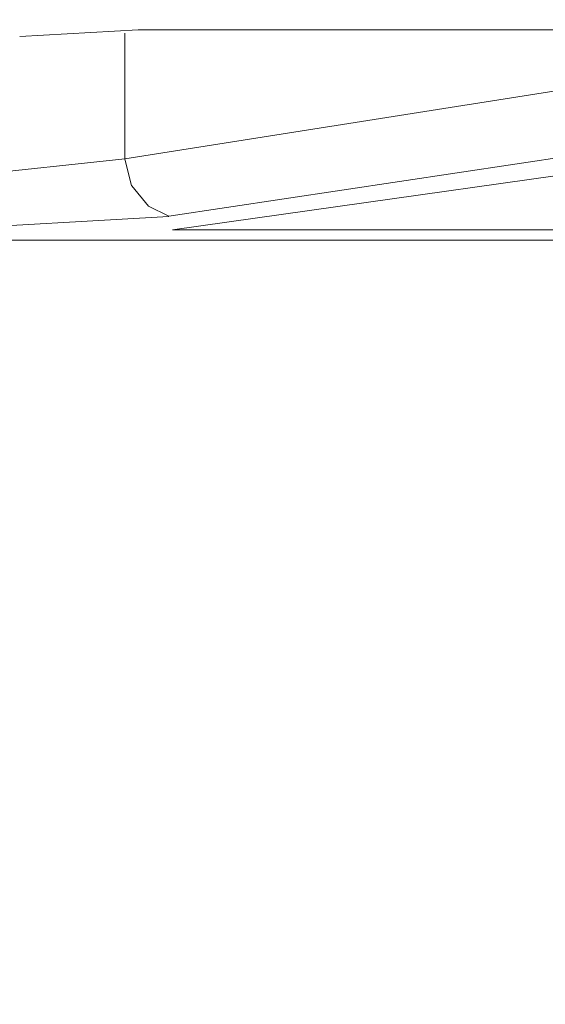
# Model space of a CAD drawing. Units: centimetres. Extents: x -9 to 191, y -166 to 35.
# Drawn here: x 1 to 2, y -54 to -53 of the extents above; entities that cross this region are included whole.
import ezdxf
from ezdxf.lldxf.tags import DXFTag

# ---------------------------------------------------------------- set-up
doc = ezdxf.new("R2010")
doc.units = ezdxf.units.CM
doc.header["$MEASUREMENT"] = 0
doc.layers.add('Layer 1', color=7, linetype='Continuous')
tags = doc.linetypes.add('New Line2921', pattern=[0.6, 0.1, -0.5]).pattern_tags.tags
tags[6:7] = [DXFTag(74, 4), DXFTag(75, 0), DXFTag(340, '0'), DXFTag(46, 1.0), DXFTag(50, 0.0), DXFTag(44, 0.0), DXFTag(45, 0.0)]
tags[4:5] = [DXFTag(74, 4), DXFTag(75, 0), DXFTag(340, '0'), DXFTag(46, 1.0), DXFTag(50, 0.0), DXFTag(44, 0.0), DXFTag(45, 0.0)]
tags = doc.linetypes.add('New Line4728', pattern=[0.6, 0.1, -0.5]).pattern_tags.tags
tags[6:7] = [DXFTag(74, 4), DXFTag(75, 0), DXFTag(340, '0'), DXFTag(46, 1.0), DXFTag(50, 0.0), DXFTag(44, 0.0), DXFTag(45, 0.0)]
tags[4:5] = [DXFTag(74, 4), DXFTag(75, 0), DXFTag(340, '0'), DXFTag(46, 1.0), DXFTag(50, 0.0), DXFTag(44, 0.0), DXFTag(45, 0.0)]
tags = doc.linetypes.add('New Line4730', pattern=[0.6, 0.1, -0.5]).pattern_tags.tags
tags[6:7] = [DXFTag(74, 4), DXFTag(75, 0), DXFTag(340, '0'), DXFTag(46, 1.0), DXFTag(50, 0.0), DXFTag(44, 0.0), DXFTag(45, 0.0)]
tags[4:5] = [DXFTag(74, 4), DXFTag(75, 0), DXFTag(340, '0'), DXFTag(46, 1.0), DXFTag(50, 0.0), DXFTag(44, 0.0), DXFTag(45, 0.0)]
tags = doc.linetypes.add('New Line4731', pattern=[0.6, 0.1, -0.5]).pattern_tags.tags
tags[6:7] = [DXFTag(74, 4), DXFTag(75, 0), DXFTag(340, '0'), DXFTag(46, 1.0), DXFTag(50, 0.0), DXFTag(44, 0.0), DXFTag(45, 0.0)]
tags[4:5] = [DXFTag(74, 4), DXFTag(75, 0), DXFTag(340, '0'), DXFTag(46, 1.0), DXFTag(50, 0.0), DXFTag(44, 0.0), DXFTag(45, 0.0)]
tags = doc.linetypes.add('New Line4732', pattern=[0.6, 0.1, -0.5]).pattern_tags.tags
tags[6:7] = [DXFTag(74, 4), DXFTag(75, 0), DXFTag(340, '0'), DXFTag(46, 1.0), DXFTag(50, 0.0), DXFTag(44, 0.0), DXFTag(45, 0.0)]
tags[4:5] = [DXFTag(74, 4), DXFTag(75, 0), DXFTag(340, '0'), DXFTag(46, 1.0), DXFTag(50, 0.0), DXFTag(44, 0.0), DXFTag(45, 0.0)]
tags = doc.linetypes.add('New Line4746', pattern=[0.6, 0.1, -0.5]).pattern_tags.tags
tags[6:7] = [DXFTag(74, 4), DXFTag(75, 0), DXFTag(340, '0'), DXFTag(46, 1.0), DXFTag(50, 0.0), DXFTag(44, 0.0), DXFTag(45, 0.0)]
tags[4:5] = [DXFTag(74, 4), DXFTag(75, 0), DXFTag(340, '0'), DXFTag(46, 1.0), DXFTag(50, 0.0), DXFTag(44, 0.0), DXFTag(45, 0.0)]
tags = doc.linetypes.add('New Line4747', pattern=[0.6, 0.1, -0.5]).pattern_tags.tags
tags[6:7] = [DXFTag(74, 4), DXFTag(75, 0), DXFTag(340, '0'), DXFTag(46, 1.0), DXFTag(50, 0.0), DXFTag(44, 0.0), DXFTag(45, 0.0)]
tags[4:5] = [DXFTag(74, 4), DXFTag(75, 0), DXFTag(340, '0'), DXFTag(46, 1.0), DXFTag(50, 0.0), DXFTag(44, 0.0), DXFTag(45, 0.0)]
tags = doc.linetypes.add('New Line4748', pattern=[0.6, 0.1, -0.5]).pattern_tags.tags
tags[6:7] = [DXFTag(74, 4), DXFTag(75, 0), DXFTag(340, '0'), DXFTag(46, 1.0), DXFTag(50, 0.0), DXFTag(44, 0.0), DXFTag(45, 0.0)]
tags[4:5] = [DXFTag(74, 4), DXFTag(75, 0), DXFTag(340, '0'), DXFTag(46, 1.0), DXFTag(50, 0.0), DXFTag(44, 0.0), DXFTag(45, 0.0)]
tags = doc.linetypes.add('New Line4756', pattern=[0.6, 0.1, -0.5]).pattern_tags.tags
tags[6:7] = [DXFTag(74, 4), DXFTag(75, 0), DXFTag(340, '0'), DXFTag(46, 1.0), DXFTag(50, 0.0), DXFTag(44, 0.0), DXFTag(45, 0.0)]
tags[4:5] = [DXFTag(74, 4), DXFTag(75, 0), DXFTag(340, '0'), DXFTag(46, 1.0), DXFTag(50, 0.0), DXFTag(44, 0.0), DXFTag(45, 0.0)]
tags = doc.linetypes.add('New Line4757', pattern=[0.6, 0.1, -0.5]).pattern_tags.tags
tags[6:7] = [DXFTag(74, 4), DXFTag(75, 0), DXFTag(340, '0'), DXFTag(46, 1.0), DXFTag(50, 0.0), DXFTag(44, 0.0), DXFTag(45, 0.0)]
tags[4:5] = [DXFTag(74, 4), DXFTag(75, 0), DXFTag(340, '0'), DXFTag(46, 1.0), DXFTag(50, 0.0), DXFTag(44, 0.0), DXFTag(45, 0.0)]
tags = doc.linetypes.add('New Line4758', pattern=[0.6, 0.1, -0.5]).pattern_tags.tags
tags[6:7] = [DXFTag(74, 4), DXFTag(75, 0), DXFTag(340, '0'), DXFTag(46, 1.0), DXFTag(50, 0.0), DXFTag(44, 0.0), DXFTag(45, 0.0)]
tags[4:5] = [DXFTag(74, 4), DXFTag(75, 0), DXFTag(340, '0'), DXFTag(46, 1.0), DXFTag(50, 0.0), DXFTag(44, 0.0), DXFTag(45, 0.0)]
tags = doc.linetypes.add('New Line4761', pattern=[0.6, 0.1, -0.5]).pattern_tags.tags
tags[6:7] = [DXFTag(74, 4), DXFTag(75, 0), DXFTag(340, '0'), DXFTag(46, 1.0), DXFTag(50, 0.0), DXFTag(44, 0.0), DXFTag(45, 0.0)]
tags[4:5] = [DXFTag(74, 4), DXFTag(75, 0), DXFTag(340, '0'), DXFTag(46, 1.0), DXFTag(50, 0.0), DXFTag(44, 0.0), DXFTag(45, 0.0)]
tags = doc.linetypes.add('New Line4764', pattern=[0.6, 0.1, -0.5]).pattern_tags.tags
tags[6:7] = [DXFTag(74, 4), DXFTag(75, 0), DXFTag(340, '0'), DXFTag(46, 1.0), DXFTag(50, 0.0), DXFTag(44, 0.0), DXFTag(45, 0.0)]
tags[4:5] = [DXFTag(74, 4), DXFTag(75, 0), DXFTag(340, '0'), DXFTag(46, 1.0), DXFTag(50, 0.0), DXFTag(44, 0.0), DXFTag(45, 0.0)]
tags = doc.linetypes.add('New Line4928', pattern=[0.6, 0.1, -0.5]).pattern_tags.tags
tags[6:7] = [DXFTag(74, 4), DXFTag(75, 0), DXFTag(340, '0'), DXFTag(46, 1.0), DXFTag(50, 0.0), DXFTag(44, 0.0), DXFTag(45, 0.0)]
tags[4:5] = [DXFTag(74, 4), DXFTag(75, 0), DXFTag(340, '0'), DXFTag(46, 1.0), DXFTag(50, 0.0), DXFTag(44, 0.0), DXFTag(45, 0.0)]

msp = doc.modelspace()

# ---------------------------------------------------------------- linework, layer by layer
at = {"layer": 'Layer 1', "lineweight": 20}
msp.add_open_spline([(5.77746, 3.40945), (5.77746, 3.40945), (146.41868, 3.40945), (146.41868, 3.40945), (146.41868, 3.40945), (149.48603, 3.40945), (151.99554, 0.89994), (151.99554, -2.16741), (151.99554, -2.16741), (151.99554, -2.16741), (151.99554, -53.57763), (151.99554, -53.57763), (151.99554, -53.57763), (151.99554, -56.64498), (149.48603, -59.15448), (146.41868, -59.15448), (146.41868, -59.15448), (146.41868, -59.15448), (5.77746, -59.15448), (5.77746, -59.15448), (5.77746, -59.15448), (2.71011, -59.15448), (0.2006, -56.64498), (0.2006, -53.57763), (0.2006, -53.57763), (0.2006, -53.57763), (0.2006, -2.16741), (0.2006, -2.16741), (0.2006, -2.16741), (0.2006, 0.89994), (2.71011, 3.40945), (5.77746, 3.40945)], degree=3, knots=[0, 0, 0, 0, 0.111111, 0.111111, 0.111111, 0.111111, 0.222222, 0.222222, 0.222222, 0.222222, 0.333333, 0.333333, 0.333333, 0.333333, 0.444444, 0.444444, 0.444444, 0.444444, 0.555556, 0.555556, 0.555556, 0.555556, 0.666667, 0.666667, 0.666667, 0.666667, 0.777778, 0.777778, 0.777778, 0.777778, 1, 1, 1, 1], dxfattribs=at)
at = {"layer": 'Layer 1', "color": 250, "linetype": 'New Line4728', "lineweight": 13}
msp.add_open_spline([(1.35772, -53.27684), (1.35772, -53.27684), (1.26916, -53.28193), (1.26916, -53.28193)], degree=3, dxfattribs=at)
at = {"layer": 'Layer 1', "color": 250, "linetype": 'New Line4747', "lineweight": 9}
msp.add_open_spline([(1.95832, -53.27684), (1.95832, -53.27684), (1.34766, -53.37315), (1.34766, -53.37315)], degree=3, dxfattribs=at)
at = {"layer": 'Layer 1', "color": 250, "linetype": 'New Line4746', "lineweight": 9}
msp.add_open_spline([(1.34766, -53.37315), (1.34766, -53.37315), (1.34766, -53.27939), (1.34766, -53.27939)], degree=3, dxfattribs=at)
at = {"layer": 'Layer 1', "color": 250, "linetype": 'New Line4731', "lineweight": 13}
msp.add_open_spline([(2.15335, -53.27684), (2.15335, -53.27684), (1.35784, -53.27684), (1.35784, -53.27684)], degree=3, dxfattribs=at)
at = {"layer": 'Layer 1', "color": 250, "linetype": 'New Line4732', "lineweight": 9}
msp.add_open_spline([(1.38061, -53.41615), (1.38061, -53.41615), (1.76825, -53.35788), (1.76825, -53.35788)], degree=3, dxfattribs=at)
at = {"layer": 'Layer 1', "color": 250, "linetype": 'New Line4764', "lineweight": 13}
msp.add_open_spline([(1.8138, -53.36552), (1.8138, -53.36552), (1.38315, -53.42633), (1.38315, -53.42633)], degree=3, dxfattribs=at)
at = {"layer": 'Layer 1', "color": 250, "linetype": 'New Line4748', "lineweight": 9}
msp.add_open_spline([(1.34766, -53.37315), (1.34766, -53.37315), (1.231, -53.38575), (1.231, -53.38575)], degree=3, dxfattribs=at)
at = {"layer": 'Layer 1', "color": 250, "linetype": 'New Line4758', "lineweight": 9}
msp.add_open_spline([(1.35263, -53.39338), (1.35263, -53.39338), (1.34754, -53.37315), (1.34754, -53.37315)], degree=3, dxfattribs=at)
at = {"layer": 'Layer 1', "color": 250, "linetype": 'New Line4757', "lineweight": 9}
msp.add_open_spline([(1.36535, -53.40864), (1.36535, -53.40864), (1.35275, -53.39338), (1.35275, -53.39338)], degree=3, dxfattribs=at)
at = {"layer": 'Layer 1', "color": 250, "linetype": 'New Line4756', "lineweight": 9}
msp.add_open_spline([(1.38061, -53.41615), (1.38061, -53.41615), (1.36535, -53.40852), (1.36535, -53.40852)], degree=3, dxfattribs=at)
at = {"layer": 'Layer 1', "color": 250, "linetype": 'New Line4730', "lineweight": 13}
msp.add_open_spline([(1.20581, -53.42633), (1.20581, -53.42633), (1.38061, -53.41627), (1.38061, -53.41627)], degree=3, dxfattribs=at)
at = {"layer": 'Layer 1', "color": 250, "linetype": 'New Line4761', "lineweight": 9}
msp.add_open_spline([(1.38315, -53.42633), (1.38315, -53.42633), (1.87219, -53.42633), (1.87219, -53.42633)], degree=3, dxfattribs=at)
at = {"layer": 'Layer 1', "color": 250, "linetype": 'New Line2921', "lineweight": 9}
msp.add_open_spline([(2.39418, -53.43396), (2.39418, -53.43396), (-4.68552, -53.43396), (-4.68552, -53.43396)], degree=3, dxfattribs=at)
at = {"layer": 'Layer 1', "color": 250, "linetype": 'New Line4928', "lineweight": 13}
msp.add_open_spline([(-4.67789, -53.43396), (-4.67789, -53.43396), (2.39163, -53.43396), (2.39163, -53.43396)], degree=3, dxfattribs=at)

doc.saveas('drawing.dxf')
